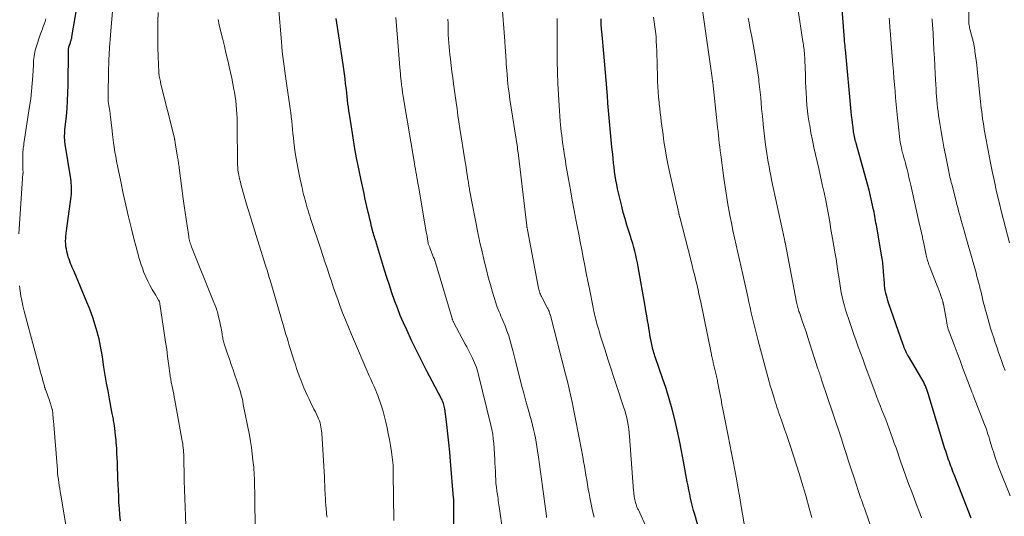
# Model space of a CAD drawing. Units: feet. Extents: x 1929991 to 1935029, y 510000 to 515000.
# Drawn here: x 1931463 to 1931622, y 510723 to 510803 of the extents above; entities that cross this region are included whole.
import ezdxf

# ---------------------------------------------------------------- set-up
doc = ezdxf.new("R2010")
doc.units = ezdxf.units.FT
doc.header["$LTSCALE"] = 100
doc.header["$MEASUREMENT"] = 0
doc.layers.add('CONTOUR INDEX', color=32, linetype='Continuous', lineweight=25)
doc.layers.add('CONTOUR INTERMEDIATE', color=40, linetype='Continuous', lineweight=15)

msp = doc.modelspace()

# ---------------------------------------------------------------- linework, layer by layer
at = {"layer": 'CONTOUR INDEX', "flags": 128}
for points, elevation in [([(1931616.71, 510722.2), (1931613.97, 510729.24), (1931613.84, 510729.58), (1931613.71, 510729.92), (1931613.58, 510730.26), (1931613.45, 510730.6), (1931613.32, 510730.94), (1931613.2, 510731.28), (1931613.08, 510731.62), (1931612.96, 510731.96), (1931612.95, 510731.98), (1931612.84, 510732.33), (1931612.72, 510732.69), (1931612.61, 510733.04), (1931612.5, 510733.4), (1931609.8, 510742.34), (1931609.7, 510742.65), (1931609.59, 510742.96), (1931609.48, 510743.26), (1931609.35, 510743.56), (1931609.21, 510743.85), (1931609.07, 510744.15), (1931608.92, 510744.43), (1931608.76, 510744.71), (1931606.59, 510748.35), (1931606.47, 510748.57), (1931606.35, 510748.79), (1931606.24, 510749.01), (1931606.13, 510749.24), (1931606.03, 510749.47), (1931605.94, 510749.7), (1931605.85, 510749.94), (1931605.76, 510750.17), (1931603.41, 510756.94), (1931603.28, 510757.32), (1931603.16, 510757.72), (1931603.05, 510758.11), (1931602.96, 510758.51), (1931602.87, 510758.91), (1931602.81, 510759.31), (1931602.76, 510759.72), (1931602.72, 510760.13), (1931602.59, 510761.95), (1931602.57, 510762.25), (1931602.55, 510762.56), (1931602.52, 510762.86), (1931602.49, 510763.16), (1931602.45, 510763.46), (1931602.41, 510763.76), (1931602.37, 510764.06), (1931602.32, 510764.36), (1931601.49, 510769.12), (1931601.43, 510769.47), (1931601.37, 510769.82), (1931601.31, 510770.17), (1931601.25, 510770.51), (1931601.19, 510770.86), (1931601.12, 510771.21), (1931601.06, 510771.56), (1931600.98, 510771.91), (1931600.72, 510773.16), (1931600.5, 510774.14), (1931600.27, 510775.11), (1931600.02, 510776.07), (1931599.76, 510777.04), (1931598.22, 510782.46), (1931598.15, 510782.72), (1931598.08, 510782.97), (1931598.02, 510783.23), (1931597.95, 510783.49), (1931597.9, 510783.74), (1931597.84, 510784), (1931597.8, 510784.26), (1931597.76, 510784.52), (1931597.67, 510785.26), (1931597.59, 510785.89), (1931597.52, 510786.52), (1931597.45, 510787.15), (1931597.39, 510787.78), (1931596.45, 510797.77), (1931596.42, 510798.01), (1931596.4, 510798.24), (1931596.38, 510798.48), (1931596.36, 510798.71), (1931596.32, 510799.14), (1931596.32, 510799.16), (1931596.32, 510799.19), (1931596.32, 510799.21), (1931596.31, 510799.23), (1931596.31, 510799.32), (1931596.31, 510799.34), (1931596.31, 510799.36), (1931596.3, 510799.38), (1931596.3, 510799.4), (1931595.66, 510807.81)], 840), ([(1931479.56, 510721.78), (1931479.46, 510722.77), (1931479.37, 510723.76), (1931479.3, 510724.75), (1931479.25, 510725.75), (1931479.17, 510727.7), (1931479.13, 510728.52), (1931479.1, 510729.35), (1931479.07, 510730.17), (1931479.05, 510731), (1931479.04, 510731.21), (1931479.01, 510731.93), (1931478.98, 510732.65), (1931478.94, 510733.36), (1931478.89, 510734.08), (1931478.87, 510734.27), (1931478.82, 510734.89), (1931478.76, 510735.51), (1931478.69, 510736.12), (1931478.61, 510736.73), (1931478.5, 510737.49), (1931478.47, 510737.72), (1931478.43, 510737.96), (1931478.39, 510738.19), (1931478.34, 510738.42), (1931478.3, 510738.66), (1931478.25, 510738.89), (1931478.21, 510739.12), (1931478.16, 510739.35), (1931477.77, 510741.45), (1931477.53, 510742.73), (1931477.3, 510744.01), (1931477.09, 510745.29), (1931476.88, 510746.58), (1931476.63, 510748.22), (1931476.54, 510748.8), (1931476.44, 510749.38), (1931476.33, 510749.96), (1931476.22, 510750.54), (1931476.09, 510751.12), (1931475.96, 510751.69), (1931475.8, 510752.26), (1931475.64, 510752.82), (1931475.42, 510753.51), (1931475.13, 510754.41), (1931474.81, 510755.3), (1931474.48, 510756.19), (1931474.12, 510757.07), (1931472.05, 510762), (1931471.91, 510762.32), (1931471.77, 510762.65), (1931471.63, 510762.98), (1931471.49, 510763.3), (1931471.36, 510763.63), (1931471.24, 510763.96), (1931471.13, 510764.3), (1931471.04, 510764.64), (1931470.89, 510765.21), (1931470.81, 510765.62), (1931470.74, 510766.04), (1931470.71, 510766.45), (1931470.69, 510766.87), (1931470.71, 510767.29), (1931470.73, 510767.71), (1931470.77, 510768.13), (1931470.82, 510768.55), (1931471.59, 510774.07), (1931471.63, 510774.42), (1931471.65, 510774.78), (1931471.66, 510775.13), (1931471.66, 510775.49), (1931471.64, 510775.84), (1931471.61, 510776.2), (1931471.57, 510776.55), (1931471.52, 510776.91), (1931470.63, 510782.53), (1931470.58, 510782.87), (1931470.55, 510783.2), (1931470.54, 510783.54), (1931470.53, 510783.88), (1931470.55, 510784.22), (1931470.56, 510784.56), (1931470.59, 510784.9), (1931470.62, 510785.24), (1931470.81, 510787.05), (1931470.93, 510788.29), (1931471.02, 510789.54), (1931471.07, 510790.79), (1931471.1, 510792.04), (1931471.15, 510797.57), (1931471.16, 510797.66), (1931471.16, 510797.75), (1931471.17, 510797.84), (1931471.18, 510797.94), (1931471.19, 510798.03), (1931471.21, 510798.12), (1931471.23, 510798.2), (1931471.25, 510798.29), (1931471.46, 510798.92), (1931471.5, 510799.03), (1931471.53, 510799.14), (1931471.57, 510799.26), (1931471.61, 510799.37), (1931471.64, 510799.48), (1931471.68, 510799.6), (1931471.7, 510799.71), (1931471.72, 510799.83), (1931472.52, 510804.48)], 780), ([(1931533.31, 510716.64), (1931533.29, 510724.94), (1931533.29, 510725.01), (1931533.29, 510725.08), (1931533.29, 510725.15), (1931533.28, 510725.21), (1931533.28, 510725.28), (1931533.28, 510725.35), (1931533.27, 510725.42), (1931533.27, 510725.49), (1931532.76, 510731.4), (1931532.63, 510732.88), (1931532.48, 510734.36), (1931532.32, 510735.84), (1931532.15, 510737.32), (1931531.84, 510739.84), (1931531.8, 510740.06), (1931531.76, 510740.27), (1931531.71, 510740.48), (1931531.64, 510740.69), (1931531.57, 510740.89), (1931531.48, 510741.09), (1931531.39, 510741.29), (1931531.29, 510741.48), (1931529.78, 510744.3), (1931528.94, 510745.9), (1931528.11, 510747.52), (1931527.31, 510749.15), (1931526.53, 510750.78), (1931525.7, 510752.56), (1931525.17, 510753.73), (1931524.66, 510754.92), (1931524.19, 510756.12), (1931523.74, 510757.33), (1931523.32, 510758.55), (1931522.9, 510759.77), (1931522.51, 510761), (1931522.12, 510762.23), (1931520.83, 510766.48), (1931520.75, 510766.75), (1931520.67, 510767.02), (1931520.58, 510767.3), (1931520.5, 510767.57), (1931520.42, 510767.84), (1931520.34, 510768.12), (1931520.26, 510768.39), (1931520.19, 510768.67), (1931520.04, 510769.26), (1931519.9, 510769.83), (1931519.76, 510770.4), (1931519.63, 510770.97), (1931519.49, 510771.54), (1931519.44, 510771.79), (1931519.28, 510772.49), (1931519.13, 510773.18), (1931518.97, 510773.88), (1931518.82, 510774.58), (1931518.34, 510776.74), (1931517.96, 510778.52), (1931517.61, 510780.31), (1931517.29, 510782.1), (1931517, 510783.9), (1931516.47, 510787.33), (1931516.38, 510787.9), (1931516.3, 510788.47), (1931516.23, 510789.04), (1931516.17, 510789.62), (1931516.1, 510790.19), (1931516.04, 510790.76), (1931515.97, 510791.33), (1931515.9, 510791.9), (1931515.85, 510792.29), (1931515.75, 510793.06), (1931515.65, 510793.83), (1931515.54, 510794.59), (1931515.43, 510795.36), (1931514.75, 510799.98), (1931514.64, 510800.68), (1931514.54, 510801.38), (1931514.44, 510802.09), (1931514.34, 510802.79)], 800), ([(1931572.67, 510721.1), (1931572.16, 510722.8), (1931571.97, 510723.45), (1931571.8, 510724.1), (1931571.63, 510724.76), (1931571.47, 510725.42), (1931571.33, 510726.08), (1931571.19, 510726.75), (1931571.06, 510727.41), (1931570.93, 510728.08), (1931570.34, 510731.35), (1931570.01, 510733.05), (1931569.67, 510734.75), (1931569.3, 510736.44), (1931568.91, 510738.13), (1931568.49, 510739.81), (1931568.03, 510741.48), (1931567.52, 510743.13), (1931566.97, 510744.77), (1931565.82, 510748.06), (1931565.73, 510748.33), (1931565.64, 510748.59), (1931565.55, 510748.86), (1931565.47, 510749.12), (1931565.4, 510749.39), (1931565.33, 510749.66), (1931565.27, 510749.93), (1931565.22, 510750.21), (1931565.12, 510750.73), (1931565.03, 510751.26), (1931564.93, 510751.79), (1931564.84, 510752.33), (1931564.75, 510752.86), (1931564.67, 510753.33), (1931564.54, 510754.1), (1931564.41, 510754.86), (1931564.28, 510755.63), (1931564.15, 510756.4), (1931563.03, 510762.76), (1931562.91, 510763.39), (1931562.78, 510764.01), (1931562.64, 510764.63), (1931562.48, 510765.25), (1931562.32, 510765.87), (1931562.14, 510766.48), (1931561.95, 510767.09), (1931561.76, 510767.7), (1931561.51, 510768.48), (1931561.2, 510769.48), (1931560.9, 510770.49), (1931560.63, 510771.5), (1931560.38, 510772.52), (1931559.71, 510775.33), (1931559.56, 510776.01), (1931559.43, 510776.7), (1931559.32, 510777.39), (1931559.22, 510778.09), (1931559.14, 510778.79), (1931559.06, 510779.48), (1931558.98, 510780.18), (1931558.91, 510780.88), (1931558.79, 510782.05), (1931558.68, 510783.23), (1931558.57, 510784.41), (1931558.45, 510785.59), (1931558.34, 510786.77), (1931558.24, 510787.95), (1931558.14, 510789.13), (1931558.05, 510790.31), (1931557.97, 510791.49), (1931557.96, 510791.61), (1931557.87, 510792.85), (1931557.78, 510794.09), (1931557.67, 510795.32), (1931557.56, 510796.56), (1931557.15, 510800.71), (1931557.13, 510801.01), (1931557.1, 510801.31), (1931557.08, 510801.62), (1931557.06, 510801.92), (1931557.04, 510802.2), (1931557.04, 510802.36), (1931557.03, 510802.53), (1931557.03, 510802.7)], 820)]:
    msp.add_lwpolyline(points, dxfattribs=dict(at, elevation=elevation))
at = {"layer": 'CONTOUR INTERMEDIATE', "flags": 128}
for points, elevation in [([(1931608.73, 510722.28), (1931608.5, 510722.88), (1931608.27, 510723.48), (1931608.03, 510724.08), (1931607.81, 510724.67), (1931607.58, 510725.27), (1931607.13, 510726.46), (1931606.69, 510727.65), (1931606.25, 510728.85), (1931605.82, 510730.05), (1931605.4, 510731.25), (1931604.6, 510733.57), (1931604.33, 510734.33), (1931604.06, 510735.1), (1931603.79, 510735.86), (1931603.51, 510736.62), (1931603.23, 510737.38), (1931602.94, 510738.13), (1931602.64, 510738.88), (1931602.34, 510739.63), (1931602.03, 510740.38), (1931601.74, 510741.14), (1931601.45, 510741.89), (1931601.16, 510742.65), (1931599.96, 510745.94), (1931599.6, 510746.92), (1931599.24, 510747.89), (1931598.88, 510748.87), (1931598.52, 510749.85), (1931598.17, 510750.83), (1931597.82, 510751.82), (1931597.48, 510752.8), (1931597.15, 510753.79), (1931596.48, 510755.79), (1931596.27, 510756.48), (1931596.08, 510757.18), (1931595.91, 510757.89), (1931595.77, 510758.6), (1931595.65, 510759.32), (1931595.54, 510760.04), (1931595.43, 510760.75), (1931595.32, 510761.47), (1931595.3, 510761.64), (1931595.19, 510762.44), (1931595.06, 510763.24), (1931594.93, 510764.03), (1931594.8, 510764.83), (1931594.35, 510767.33), (1931594.25, 510767.92), (1931594.15, 510768.5), (1931594.06, 510769.08), (1931593.96, 510769.67), (1931593.87, 510770.25), (1931593.77, 510770.84), (1931593.66, 510771.42), (1931593.55, 510772), (1931593.26, 510773.44), (1931593, 510774.73), (1931592.72, 510776.03), (1931592.44, 510777.32), (1931592.14, 510778.61), (1931591.62, 510780.83), (1931591.35, 510781.99), (1931591.11, 510783.16), (1931590.89, 510784.33), (1931590.68, 510785.5), (1931590.6, 510785.98), (1931590.46, 510786.92), (1931590.34, 510787.86), (1931590.24, 510788.8), (1931590.16, 510789.74), (1931590.15, 510789.89), (1931590.1, 510790.76), (1931590.05, 510791.63), (1931590.01, 510792.51), (1931589.99, 510793.38), (1931589.98, 510793.94), (1931589.96, 510794.54), (1931589.94, 510795.13), (1931589.91, 510795.73), (1931589.88, 510796.33), (1931589.85, 510796.99), (1931589.83, 510797.25), (1931589.81, 510797.52), (1931589.78, 510797.78), (1931589.75, 510798.04), (1931589.71, 510798.3), (1931589.67, 510798.56), (1931589.64, 510798.82), (1931589.6, 510799.08), (1931588.15, 510808.8)], 836), ([(1931622.89, 510766.61), (1931621.63, 510771.53), (1931621.22, 510773.18), (1931620.83, 510774.83), (1931620.46, 510776.49), (1931620.12, 510778.15), (1931619.79, 510779.78), (1931619.62, 510780.63), (1931619.45, 510781.49), (1931619.29, 510782.34), (1931619.14, 510783.19), (1931619.04, 510783.77), (1931618.94, 510784.34), (1931618.84, 510784.9), (1931618.75, 510785.47), (1931618.65, 510786.04), (1931618.57, 510786.61), (1931618.49, 510787.18), (1931618.42, 510787.76), (1931618.35, 510788.33), (1931617.69, 510794.61), (1931617.61, 510795.33), (1931617.53, 510796.05), (1931617.43, 510796.77), (1931617.33, 510797.48), (1931617.29, 510797.71), (1931617.19, 510798.31), (1931617.08, 510798.91), (1931616.94, 510799.51), (1931616.79, 510800.1), (1931616.57, 510800.89), (1931616.52, 510801.08), (1931616.47, 510801.28), (1931616.43, 510801.49), (1931616.39, 510801.69), (1931616.37, 510801.89), (1931616.34, 510802.09), (1931616.33, 510802.3), (1931616.33, 510802.5), (1931616.35, 510808.48)], 852), ([(1931490.16, 510719.31), (1931490.01, 510722.6), (1931489.95, 510724), (1931489.9, 510725.41), (1931489.86, 510726.82), (1931489.82, 510728.22), (1931489.79, 510730.13), (1931489.78, 510730.58), (1931489.77, 510731.04), (1931489.76, 510731.49), (1931489.75, 510731.95), (1931489.75, 510732.15), (1931489.74, 510732.5), (1931489.72, 510732.86), (1931489.69, 510733.21), (1931489.66, 510733.56), (1931489.62, 510733.91), (1931489.57, 510734.26), (1931489.51, 510734.61), (1931489.45, 510734.96), (1931488.3, 510741.26), (1931488.21, 510741.74), (1931488.12, 510742.21), (1931488.03, 510742.68), (1931487.93, 510743.16), (1931487.81, 510743.73), (1931487.78, 510743.92), (1931487.74, 510744.1), (1931487.7, 510744.29), (1931487.67, 510744.48), (1931487.64, 510744.66), (1931487.61, 510744.85), (1931487.58, 510745.04), (1931487.55, 510745.23), (1931487.3, 510747.15), (1931487.14, 510748.3), (1931486.99, 510749.45), (1931486.82, 510750.6), (1931486.65, 510751.75), (1931485.9, 510756.8), (1931485.89, 510756.88), (1931485.87, 510756.95), (1931485.85, 510757.03), (1931485.83, 510757.1), (1931485.8, 510757.17), (1931485.77, 510757.24), (1931485.73, 510757.31), (1931485.69, 510757.38), (1931485.4, 510757.86), (1931485.22, 510758.16), (1931485.03, 510758.47), (1931484.85, 510758.78), (1931484.67, 510759.09), (1931484.28, 510759.78), (1931483.93, 510760.45), (1931483.61, 510761.13), (1931483.33, 510761.83), (1931483.08, 510762.54), (1931482.9, 510763.09), (1931482.58, 510764.09), (1931482.29, 510765.1), (1931482.01, 510766.11), (1931481.74, 510767.12), (1931481.3, 510768.88), (1931480.84, 510770.78), (1931480.4, 510772.68), (1931479.98, 510774.59), (1931479.58, 510776.51), (1931478.91, 510779.79), (1931478.77, 510780.54), (1931478.64, 510781.29), (1931478.52, 510782.04), (1931478.42, 510782.8), (1931478.26, 510784.05), (1931478.25, 510784.18), (1931478.23, 510784.31), (1931478.22, 510784.44), (1931478.21, 510784.57), (1931478.19, 510784.7), (1931478.18, 510784.83), (1931478.17, 510784.97), (1931478.15, 510785.1), (1931477.94, 510786.93), (1931477.9, 510787.24), (1931477.86, 510787.54), (1931477.81, 510787.85), (1931477.76, 510788.16), (1931477.7, 510788.46), (1931477.66, 510788.77), (1931477.61, 510789.07), (1931477.58, 510789.38), (1931477.55, 510789.69), (1931477.53, 510790), (1931477.53, 510790.3), (1931477.53, 510790.61), (1931477.62, 510794.03), (1931477.69, 510796.05), (1931477.78, 510798.06), (1931477.92, 510800.08), (1931478.08, 510802.09), (1931478.57, 510807.58)], 784), ([(1931555.91, 510722.36), (1931555.66, 510723.41), (1931555.43, 510724.47), (1931555.22, 510725.53), (1931555.1, 510726.19), (1931554.97, 510726.92), (1931554.84, 510727.66), (1931554.72, 510728.4), (1931554.6, 510729.14), (1931554.48, 510729.88), (1931554.36, 510730.61), (1931554.23, 510731.35), (1931554.1, 510732.09), (1931553.57, 510734.91), (1931553.31, 510736.27), (1931553.05, 510737.64), (1931552.77, 510739), (1931552.49, 510740.36), (1931552.42, 510740.7), (1931552.16, 510741.89), (1931551.89, 510743.08), (1931551.6, 510744.26), (1931551.31, 510745.44), (1931548.86, 510754.92), (1931548.83, 510755.03), (1931548.8, 510755.13), (1931548.77, 510755.24), (1931548.74, 510755.35), (1931548.67, 510755.56), (1931548.66, 510755.61), (1931548.57, 510755.77), (1931548.53, 510755.85), (1931548.49, 510755.93), (1931548.45, 510756.01), (1931548.4, 510756.09), (1931547.52, 510757.76), (1931547.42, 510757.94), (1931547.33, 510758.13), (1931547.26, 510758.32), (1931547.18, 510758.52), (1931547.12, 510758.72), (1931547.06, 510758.92), (1931547.01, 510759.12), (1931546.97, 510759.32), (1931545.16, 510768.72), (1931545.15, 510768.78), (1931545.12, 510768.97), (1931545.1, 510769.06), (1931545.09, 510769.15), (1931545.07, 510769.25), (1931545.06, 510769.34), (1931543.72, 510780.71), (1931543.7, 510780.87), (1931543.68, 510781.02), (1931543.66, 510781.18), (1931543.63, 510781.34), (1931543.61, 510781.5), (1931543.59, 510781.65), (1931543.56, 510781.81), (1931543.54, 510781.97), (1931542.35, 510789.7), (1931542.21, 510790.73), (1931542.08, 510791.77), (1931541.97, 510792.81), (1931541.88, 510793.85), (1931541.76, 510795.44), (1931541.75, 510795.69), (1931541.73, 510795.93), (1931541.71, 510796.18), (1931541.7, 510796.43), (1931541.68, 510796.68), (1931541.67, 510796.92), (1931541.65, 510797.17), (1931541.63, 510797.42), (1931541.61, 510797.66), (1931541.58, 510798.03), (1931541.55, 510798.4), (1931541.52, 510798.77), (1931541.5, 510799.14), (1931541.06, 510805.33)], 812), ([(1931501.24, 510720.17), (1931501.19, 510725.72), (1931501.18, 510726.06), (1931501.18, 510726.4), (1931501.18, 510726.74), (1931501.17, 510727.08), (1931501.17, 510727.41), (1931501.16, 510727.75), (1931501.15, 510728.09), (1931501.14, 510728.43), (1931501.14, 510728.66), (1931501.12, 510729.11), (1931501.1, 510729.56), (1931501.06, 510730.01), (1931501.02, 510730.46), (1931500.91, 510731.58), (1931500.79, 510732.59), (1931500.66, 510733.59), (1931500.5, 510734.59), (1931500.32, 510735.59), (1931499.35, 510740.57), (1931499.25, 510741.07), (1931499.14, 510741.57), (1931499.01, 510742.07), (1931498.88, 510742.57), (1931498.74, 510743.06), (1931498.59, 510743.55), (1931498.43, 510744.03), (1931498.26, 510744.52), (1931498, 510745.28), (1931497.7, 510746.14), (1931497.41, 510747), (1931497.11, 510747.87), (1931496.82, 510748.73), (1931496.28, 510750.34), (1931496.22, 510750.54), (1931496.17, 510750.73), (1931496.11, 510750.93), (1931496.07, 510751.13), (1931496.03, 510751.33), (1931495.99, 510751.53), (1931495.95, 510751.74), (1931495.92, 510751.94), (1931495.88, 510752.22), (1931495.82, 510752.56), (1931495.76, 510752.91), (1931495.69, 510753.25), (1931495.62, 510753.59), (1931495.31, 510754.93), (1931495.24, 510755.2), (1931495.17, 510755.46), (1931495.09, 510755.72), (1931495, 510755.98), (1931494.91, 510756.24), (1931494.82, 510756.49), (1931494.72, 510756.75), (1931494.62, 510757), (1931491.01, 510765.94), (1931490.94, 510766.14), (1931490.86, 510766.34), (1931490.79, 510766.55), (1931490.73, 510766.76), (1931490.67, 510766.97), (1931490.62, 510767.19), (1931490.58, 510767.4), (1931490.54, 510767.61), (1931490.28, 510769.35), (1931490.12, 510770.43), (1931489.97, 510771.51), (1931489.82, 510772.6), (1931489.67, 510773.68), (1931489.01, 510778.69), (1931488.98, 510778.9), (1931488.95, 510779.12), (1931488.92, 510779.34), (1931488.89, 510779.56), (1931488.86, 510779.78), (1931488.83, 510779.99), (1931488.79, 510780.21), (1931488.76, 510780.43), (1931488.38, 510782.74), (1931488.37, 510782.83), (1931488.35, 510782.92), (1931488.33, 510783.01), (1931488.31, 510783.11), (1931488.29, 510783.2), (1931488.27, 510783.29), (1931488.25, 510783.38), (1931488.23, 510783.47), (1931486.02, 510792.43), (1931485.97, 510792.63), (1931485.92, 510792.84), (1931485.88, 510793.04), (1931485.84, 510793.25), (1931485.8, 510793.46), (1931485.77, 510793.67), (1931485.75, 510793.88), (1931485.74, 510794.09), (1931485.62, 510796.66), (1931485.57, 510798.08), (1931485.55, 510799.49), (1931485.55, 510800.91), (1931485.58, 510802.32), (1931485.61, 510803.73)], 788), ([(1931523.64, 510721.82), (1931523.54, 510729.44), (1931523.53, 510729.88), (1931523.52, 510730.32), (1931523.49, 510730.75), (1931523.46, 510731.19), (1931523.42, 510731.62), (1931523.37, 510732.06), (1931523.31, 510732.49), (1931523.25, 510732.92), (1931523.07, 510733.96), (1931522.9, 510734.9), (1931522.72, 510735.85), (1931522.52, 510736.78), (1931522.31, 510737.72), (1931522, 510739.01), (1931521.83, 510739.65), (1931521.65, 510740.29), (1931521.44, 510740.92), (1931521.22, 510741.54), (1931521.06, 510741.98), (1931520.9, 510742.38), (1931520.73, 510742.78), (1931520.56, 510743.18), (1931520.38, 510743.57), (1931520.2, 510743.96), (1931520.02, 510744.36), (1931519.84, 510744.75), (1931519.67, 510745.15), (1931516.78, 510751.84), (1931516.29, 510753), (1931515.82, 510754.17), (1931515.36, 510755.34), (1931514.92, 510756.52), (1931514.64, 510757.3), (1931514.27, 510758.34), (1931513.91, 510759.38), (1931513.55, 510760.42), (1931513.2, 510761.47), (1931513.18, 510761.53), (1931512.85, 510762.55), (1931512.52, 510763.56), (1931512.19, 510764.57), (1931511.85, 510765.58), (1931510.21, 510770.55), (1931510.07, 510770.97), (1931509.94, 510771.39), (1931509.8, 510771.82), (1931509.67, 510772.24), (1931509.55, 510772.66), (1931509.42, 510773.09), (1931509.31, 510773.51), (1931509.19, 510773.94), (1931509.08, 510774.38), (1931508.97, 510774.81), (1931508.87, 510775.25), (1931508.77, 510775.68), (1931508.4, 510777.38), (1931508.17, 510778.51), (1931507.96, 510779.64), (1931507.78, 510780.78), (1931507.63, 510781.92), (1931507.52, 510782.85), (1931507.44, 510783.53), (1931507.36, 510784.21), (1931507.29, 510784.89), (1931507.22, 510785.57), (1931507.15, 510786.25), (1931507.07, 510786.93), (1931506.99, 510787.6), (1931506.89, 510788.28), (1931506.25, 510792.7), (1931506.14, 510793.49), (1931506.03, 510794.28), (1931505.93, 510795.08), (1931505.82, 510795.87), (1931505.73, 510796.66), (1931505.64, 510797.45), (1931505.56, 510798.25), (1931505.49, 510799.04), (1931505.01, 510804.69)], 796), ([(1931591.02, 510722.34), (1931590.61, 510723.82), (1931590.1, 510725.66), (1931589.85, 510726.56), (1931589.59, 510727.46), (1931589.32, 510728.35), (1931589.03, 510729.24), (1931587.53, 510733.91), (1931587.26, 510734.74), (1931586.98, 510735.57), (1931586.69, 510736.39), (1931586.4, 510737.22), (1931586.11, 510738.02), (1931585.96, 510738.44), (1931585.81, 510738.86), (1931585.67, 510739.29), (1931585.54, 510739.72), (1931585.4, 510740.14), (1931585.27, 510740.57), (1931585.13, 510741), (1931585, 510741.43), (1931584.52, 510742.96), (1931584.47, 510743.11), (1931584.42, 510743.27), (1931584.37, 510743.42), (1931584.33, 510743.57), (1931584.28, 510743.72), (1931584.24, 510743.88), (1931584.19, 510744.03), (1931584.15, 510744.19), (1931582.34, 510751.05), (1931582.11, 510751.91), (1931581.89, 510752.76), (1931581.68, 510753.62), (1931581.48, 510754.48), (1931581.27, 510755.34), (1931581.07, 510756.2), (1931580.88, 510757.07), (1931580.68, 510757.93), (1931579.88, 510761.52), (1931579.62, 510762.7), (1931579.35, 510763.89), (1931579.09, 510765.07), (1931578.82, 510766.25), (1931578.55, 510767.43), (1931578.3, 510768.62), (1931578.05, 510769.81), (1931577.82, 510770.99), (1931577.74, 510771.41), (1931577.48, 510772.81), (1931577.24, 510774.22), (1931577.03, 510775.63), (1931576.83, 510777.04), (1931576.33, 510780.82), (1931576.25, 510781.44), (1931576.18, 510782.07), (1931576.11, 510782.69), (1931576.04, 510783.31), (1931575.97, 510783.94), (1931575.9, 510784.56), (1931575.84, 510785.19), (1931575.77, 510785.81), (1931575.05, 510792.46), (1931575.04, 510792.51), (1931575.04, 510792.56), (1931575.03, 510792.61), (1931575.02, 510792.66), (1931575.02, 510792.71), (1931575.01, 510792.76), (1931575, 510792.81), (1931575, 510792.86), (1931574.99, 510792.91), (1931574.98, 510792.99), (1931574.97, 510793.07), (1931574.95, 510793.14), (1931574.94, 510793.22), (1931573.4, 510804.11)], 828), ([(1931463.16, 510768.07), (1931463.82, 510777.77), (1931463.83, 510777.8), (1931463.83, 510777.82), (1931463.83, 510777.84), (1931463.83, 510777.87), (1931463.83, 510777.96), (1931463.83, 510777.98), (1931463.83, 510778.01), (1931463.83, 510778.03), (1931463.83, 510778.05), (1931463.82, 510778.27), (1931463.81, 510778.4), (1931463.81, 510778.53), (1931463.81, 510778.66), (1931463.8, 510778.79), (1931463.8, 510780.57), (1931463.8, 510780.82), (1931463.81, 510781.08), (1931463.82, 510781.34), (1931463.84, 510781.59), (1931463.87, 510781.85), (1931463.9, 510782.1), (1931463.93, 510782.36), (1931463.97, 510782.61), (1931464.89, 510788.61), (1931465.06, 510789.83), (1931465.2, 510791.06), (1931465.31, 510792.29), (1931465.4, 510793.53), (1931465.49, 510795.33), (1931465.52, 510795.66), (1931465.54, 510796), (1931465.58, 510796.33), (1931465.61, 510796.67), (1931465.67, 510797), (1931465.73, 510797.33), (1931465.81, 510797.66), (1931465.91, 510797.98), (1931466.67, 510800.28), (1931466.8, 510800.69), (1931466.94, 510801.09), (1931467.09, 510801.49), (1931467.25, 510801.89), (1931467.39, 510802.29), (1931467.52, 510802.7)], 776), ([(1931512.85, 510722.37), (1931512.81, 510722.62), (1931512.78, 510722.88), (1931512.76, 510723.13), (1931512.7, 510723.75), (1931512.65, 510724.31), (1931512.61, 510724.87), (1931512.58, 510725.43), (1931512.56, 510726), (1931512.55, 510726.19), (1931512.52, 510726.85), (1931512.49, 510727.52), (1931512.46, 510728.18), (1931512.42, 510728.84), (1931511.99, 510735.95), (1931511.96, 510736.28), (1931511.92, 510736.61), (1931511.87, 510736.94), (1931511.8, 510737.27), (1931511.72, 510737.59), (1931511.62, 510737.91), (1931511.5, 510738.22), (1931511.37, 510738.53), (1931511.2, 510738.87), (1931510.98, 510739.35), (1931510.74, 510739.82), (1931510.5, 510740.29), (1931510.26, 510740.76), (1931510.17, 510740.93), (1931509.89, 510741.49), (1931509.62, 510742.06), (1931509.37, 510742.63), (1931509.13, 510743.21), (1931508.61, 510744.54), (1931508.38, 510745.15), (1931508.16, 510745.75), (1931507.95, 510746.36), (1931507.74, 510746.98), (1931507.56, 510747.53), (1931507.45, 510747.87), (1931507.35, 510748.21), (1931507.24, 510748.55), (1931507.13, 510748.89), (1931507.03, 510749.23), (1931506.92, 510749.57), (1931506.82, 510749.91), (1931506.71, 510750.25), (1931506.57, 510750.71), (1931506.4, 510751.28), (1931506.23, 510751.85), (1931506.06, 510752.42), (1931505.89, 510752.99), (1931503.67, 510760.57), (1931503.58, 510760.87), (1931503.49, 510761.16), (1931503.41, 510761.46), (1931503.32, 510761.76), (1931503.23, 510762.05), (1931503.14, 510762.35), (1931503.04, 510762.65), (1931502.95, 510762.94), (1931501.19, 510768.5), (1931500.81, 510769.72), (1931500.44, 510770.94), (1931500.07, 510772.16), (1931499.71, 510773.39), (1931499.32, 510774.74), (1931499.17, 510775.29), (1931499.02, 510775.84), (1931498.88, 510776.4), (1931498.76, 510776.95), (1931498.63, 510777.55), (1931498.57, 510777.81), (1931498.53, 510778.07), (1931498.49, 510778.33), (1931498.46, 510778.6), (1931498.44, 510778.86), (1931498.43, 510779.13), (1931498.42, 510779.39), (1931498.41, 510779.66), (1931498.37, 510785.34), (1931498.36, 510786.04), (1931498.34, 510786.74), (1931498.31, 510787.43), (1931498.26, 510788.13), (1931498.2, 510788.82), (1931498.13, 510789.51), (1931498.03, 510790.2), (1931497.92, 510790.89), (1931497.84, 510791.35), (1931497.67, 510792.26), (1931497.49, 510793.17), (1931497.29, 510794.08), (1931497.08, 510794.99), (1931496.89, 510795.79), (1931496.59, 510797.05), (1931496.29, 510798.32), (1931495.99, 510799.59), (1931495.69, 510800.86), (1931495.47, 510801.78), (1931495.29, 510802.59)], 792), ([(1931541.08, 510720.68), (1931540.7, 510723.37), (1931540.66, 510723.71), (1931540.61, 510724.04), (1931540.56, 510724.37), (1931540.52, 510724.71), (1931540.47, 510725.04), (1931540.42, 510725.37), (1931540.37, 510725.7), (1931540.32, 510726.04), (1931540.24, 510726.6), (1931540.16, 510727.21), (1931540.09, 510727.83), (1931540.05, 510728.45), (1931540.02, 510729.07), (1931540.02, 510729.13), (1931539.99, 510729.78), (1931539.96, 510730.43), (1931539.93, 510731.08), (1931539.89, 510731.73), (1931539.73, 510734.24), (1931539.66, 510734.99), (1931539.56, 510735.74), (1931539.43, 510736.49), (1931539.27, 510737.23), (1931537.27, 510745.35), (1931537.17, 510745.74), (1931537.06, 510746.13), (1931536.93, 510746.51), (1931536.79, 510746.89), (1931536.64, 510747.26), (1931536.49, 510747.63), (1931536.32, 510748), (1931536.15, 510748.36), (1931536.06, 510748.53), (1931535.84, 510748.98), (1931535.61, 510749.42), (1931535.38, 510749.86), (1931535.14, 510750.3), (1931533.26, 510753.8), (1931533.22, 510753.87), (1931533.19, 510753.95), (1931533.15, 510754.02), (1931533.12, 510754.1), (1931533.09, 510754.18), (1931533.06, 510754.25), (1931533.03, 510754.33), (1931533.01, 510754.41), (1931530.48, 510762.9), (1931530.43, 510763.08), (1931530.38, 510763.24), (1931530.32, 510763.41), (1931530.27, 510763.58), (1931530.21, 510763.75), (1931530.16, 510763.92), (1931530.1, 510764.09), (1931530.03, 510764.25), (1931529.44, 510765.81), (1931529.4, 510765.92), (1931529.36, 510766.03), (1931529.31, 510766.14), (1931529.27, 510766.25), (1931529.18, 510766.47), (1931529.17, 510766.53), (1931529.05, 510767.25), (1931528.99, 510767.61), (1931528.93, 510767.97), (1931528.86, 510768.33), (1931528.8, 510768.69), (1931527.58, 510775.75), (1931527.5, 510776.21), (1931527.42, 510776.67), (1931527.34, 510777.12), (1931527.26, 510777.58), (1931527.18, 510778.04), (1931527.1, 510778.5), (1931527.02, 510778.96), (1931526.94, 510779.41), (1931525.14, 510790.2), (1931525.04, 510790.83), (1931524.95, 510791.46), (1931524.87, 510792.09), (1931524.8, 510792.72), (1931524.72, 510793.46), (1931524.69, 510793.72), (1931524.67, 510793.98), (1931524.64, 510794.25), (1931524.62, 510794.51), (1931524.6, 510794.77), (1931524.58, 510795.03), (1931524.56, 510795.3), (1931524.54, 510795.56), (1931524.24, 510798.98), (1931524.08, 510800.96), (1931523.94, 510802.93)], 804), ([(1931548.25, 510722.34), (1931548.22, 510722.55), (1931547.6, 510727.31), (1931547.44, 510728.5), (1931547.28, 510729.7), (1931547.12, 510730.89), (1931546.95, 510732.08), (1931546.81, 510733.06), (1931546.7, 510733.76), (1931546.58, 510734.46), (1931546.45, 510735.15), (1931546.31, 510735.85), (1931546.15, 510736.54), (1931545.98, 510737.23), (1931545.8, 510737.91), (1931545.62, 510738.6), (1931545.27, 510739.81), (1931544.91, 510741.1), (1931544.56, 510742.39), (1931544.22, 510743.68), (1931543.88, 510744.98), (1931543.25, 510747.51), (1931543.14, 510747.95), (1931543.03, 510748.39), (1931542.92, 510748.83), (1931542.81, 510749.27), (1931542.62, 510750.02), (1931542.4, 510750.83), (1931542.15, 510751.63), (1931541.87, 510752.42), (1931541.57, 510753.21), (1931541.2, 510754.09), (1931541.05, 510754.44), (1931540.9, 510754.8), (1931540.75, 510755.15), (1931540.59, 510755.51), (1931540.44, 510755.86), (1931540.29, 510756.22), (1931540.17, 510756.58), (1931540.05, 510756.95), (1931539.55, 510758.63), (1931539.19, 510759.84), (1931538.86, 510761.06), (1931538.54, 510762.28), (1931538.24, 510763.51), (1931537.74, 510765.64), (1931537.66, 510765.97), (1931537.59, 510766.3), (1931537.51, 510766.62), (1931537.44, 510766.95), (1931537.37, 510767.28), (1931537.3, 510767.61), (1931537.23, 510767.94), (1931537.17, 510768.27), (1931535.85, 510775.14), (1931535.81, 510775.35), (1931535.77, 510775.56), (1931535.73, 510775.77), (1931535.7, 510775.98), (1931535.67, 510776.19), (1931535.64, 510776.4), (1931535.6, 510776.61), (1931535.57, 510776.82), (1931535.45, 510777.6), (1931535.36, 510778.2), (1931535.27, 510778.79), (1931535.18, 510779.39), (1931535.08, 510779.99), (1931534.28, 510785.05), (1931534.11, 510786.1), (1931533.96, 510787.15), (1931533.81, 510788.2), (1931533.66, 510789.25), (1931533.26, 510792.23), (1931533.13, 510793.23), (1931533, 510794.23), (1931532.87, 510795.22), (1931532.75, 510796.23), (1931532.66, 510796.97), (1931532.59, 510797.6), (1931532.53, 510798.23), (1931532.48, 510798.86), (1931532.44, 510799.49), (1931532.41, 510800.12), (1931532.39, 510800.76), (1931532.37, 510801.39), (1931532.36, 510802.02), (1931532.35, 510802.66)], 808), ([(1931564.4, 510720.54), (1931563.05, 510723.56), (1931562.99, 510723.68), (1931562.94, 510723.8), (1931562.88, 510723.93), (1931562.83, 510724.05), (1931562.78, 510724.18), (1931562.73, 510724.31), (1931562.69, 510724.44), (1931562.65, 510724.56), (1931562.6, 510724.75), (1931562.54, 510724.97), (1931562.48, 510725.19), (1931562.44, 510725.42), (1931562.4, 510725.64), (1931562.4, 510725.67), (1931562.37, 510725.9), (1931562.34, 510726.14), (1931562.31, 510726.39), (1931562.29, 510726.63), (1931561.63, 510735.38), (1931561.57, 510735.99), (1931561.5, 510736.59), (1931561.41, 510737.2), (1931561.3, 510737.8), (1931561.17, 510738.39), (1931561.02, 510738.99), (1931560.86, 510739.57), (1931560.67, 510740.16), (1931559.58, 510743.46), (1931559.1, 510744.92), (1931558.62, 510746.38), (1931558.15, 510747.84), (1931557.68, 510749.3), (1931557.06, 510751.25), (1931556.91, 510751.74), (1931556.76, 510752.23), (1931556.61, 510752.72), (1931556.48, 510753.22), (1931556.38, 510753.56), (1931556.29, 510753.88), (1931556.21, 510754.21), (1931556.12, 510754.53), (1931556.04, 510754.86), (1931555.96, 510755.19), (1931555.89, 510755.52), (1931555.82, 510755.85), (1931555.75, 510756.18), (1931555.15, 510759.17), (1931554.9, 510760.44), (1931554.66, 510761.7), (1931554.41, 510762.96), (1931554.17, 510764.23), (1931553.93, 510765.5), (1931553.69, 510766.76), (1931553.44, 510768.02), (1931553.19, 510769.29), (1931553.03, 510770.12), (1931552.71, 510771.8), (1931552.39, 510773.48), (1931552.09, 510775.17), (1931551.79, 510776.85), (1931551.38, 510779.23), (1931551.28, 510779.82), (1931551.19, 510780.41), (1931551.09, 510781.01), (1931551.01, 510781.6), (1931551, 510781.65), (1931550.92, 510782.22), (1931550.84, 510782.8), (1931550.77, 510783.37), (1931550.69, 510783.95), (1931550.63, 510784.52), (1931550.57, 510785.1), (1931550.51, 510785.68), (1931550.46, 510786.25), (1931550.27, 510788.7), (1931550.16, 510790.5), (1931550.06, 510792.31), (1931550.01, 510794.11), (1931549.98, 510795.92), (1931549.96, 510801.36), (1931549.96, 510801.63), (1931549.96, 510801.9), (1931549.96, 510802.17), (1931549.96, 510802.44), (1931549.96, 510802.76)], 816), ([(1931580.11, 510721.29), (1931579.59, 510724.43), (1931579.36, 510725.81), (1931579.12, 510727.2), (1931578.87, 510728.58), (1931578.61, 510729.96), (1931578.35, 510731.34), (1931578.09, 510732.72), (1931577.82, 510734.1), (1931577.54, 510735.47), (1931576.69, 510739.77), (1931576.53, 510740.55), (1931576.38, 510741.33), (1931576.23, 510742.11), (1931576.08, 510742.89), (1931575.83, 510744.23), (1931575.81, 510744.34), (1931575.79, 510744.45), (1931575.76, 510744.56), (1931575.74, 510744.66), (1931575.72, 510744.77), (1931575.69, 510744.88), (1931575.67, 510744.99), (1931575.64, 510745.1), (1931575.14, 510747.25), (1931575.1, 510747.45), (1931575.05, 510747.65), (1931575.01, 510747.85), (1931574.96, 510748.06), (1931574.92, 510748.26), (1931574.87, 510748.46), (1931574.83, 510748.67), (1931574.79, 510748.87), (1931573.05, 510757.29), (1931572.98, 510757.65), (1931572.9, 510758), (1931572.83, 510758.35), (1931572.75, 510758.7), (1931572.68, 510759.06), (1931572.6, 510759.41), (1931572.51, 510759.76), (1931572.43, 510760.11), (1931572.26, 510760.82), (1931572.09, 510761.53), (1931571.91, 510762.23), (1931571.73, 510762.94), (1931571.55, 510763.64), (1931569.73, 510770.73), (1931569.7, 510770.82), (1931569.68, 510770.9), (1931569.66, 510770.99), (1931569.64, 510771.07), (1931569.62, 510771.16), (1931569.6, 510771.24), (1931569.58, 510771.33), (1931569.56, 510771.41), (1931568.03, 510778.3), (1931567.8, 510779.37), (1931567.59, 510780.44), (1931567.41, 510781.52), (1931567.24, 510782.6), (1931567.13, 510783.37), (1931567.04, 510784.07), (1931566.94, 510784.77), (1931566.85, 510785.48), (1931566.75, 510786.18), (1931566.66, 510786.88), (1931566.58, 510787.59), (1931566.5, 510788.29), (1931566.42, 510789), (1931566.39, 510789.27), (1931566.31, 510790.11), (1931566.24, 510790.96), (1931566.2, 510791.8), (1931566.16, 510792.65), (1931566.07, 510796), (1931566.04, 510796.78), (1931566.01, 510797.56), (1931565.98, 510798.34), (1931565.95, 510799.12), (1931565.9, 510799.9), (1931565.83, 510800.68), (1931565.73, 510801.45), (1931565.61, 510802.22), (1931565.48, 510802.99)], 824), ([(1931600.93, 510719.76), (1931599.5, 510723.84), (1931599.38, 510724.17), (1931599.26, 510724.51), (1931599.14, 510724.85), (1931599.02, 510725.19), (1931598.9, 510725.52), (1931598.79, 510725.86), (1931598.67, 510726.2), (1931598.56, 510726.54), (1931597.79, 510728.87), (1931597.37, 510730.13), (1931596.96, 510731.39), (1931596.55, 510732.66), (1931596.15, 510733.93), (1931595.74, 510735.19), (1931595.33, 510736.45), (1931594.91, 510737.72), (1931594.49, 510738.98), (1931592.61, 510744.54), (1931592.53, 510744.76), (1931592.46, 510744.98), (1931592.39, 510745.2), (1931592.31, 510745.42), (1931592.24, 510745.64), (1931592.17, 510745.86), (1931592.1, 510746.08), (1931592.02, 510746.3), (1931590.67, 510750.48), (1931590.38, 510751.36), (1931590.09, 510752.24), (1931589.79, 510753.13), (1931589.49, 510754.01), (1931589.02, 510755.36), (1931588.95, 510755.56), (1931588.89, 510755.77), (1931588.83, 510755.97), (1931588.77, 510756.18), (1931588.72, 510756.39), (1931588.67, 510756.6), (1931588.62, 510756.81), (1931588.58, 510757.02), (1931586.71, 510766.66), (1931586.71, 510766.68), (1931586.71, 510766.69), (1931586.7, 510766.71), (1931586.7, 510766.73), (1931586.69, 510766.82), (1931586.67, 510766.88), (1931586.58, 510767.39), (1931586.53, 510767.64), (1931586.48, 510767.89), (1931586.43, 510768.15), (1931586.37, 510768.4), (1931584.54, 510776.78), (1931584.4, 510777.48), (1931584.25, 510778.18), (1931584.12, 510778.89), (1931583.99, 510779.59), (1931583.87, 510780.29), (1931583.76, 510781), (1931583.67, 510781.71), (1931583.58, 510782.42), (1931583.2, 510785.67), (1931583.11, 510786.54), (1931583.02, 510787.41), (1931582.93, 510788.28), (1931582.86, 510789.15), (1931582.78, 510790.02), (1931582.69, 510790.89), (1931582.6, 510791.76), (1931582.5, 510792.63), (1931582.46, 510792.98), (1931582.32, 510794.03), (1931582.18, 510795.07), (1931582.01, 510796.1), (1931581.82, 510797.14), (1931581.33, 510799.8), (1931581.19, 510800.55), (1931581.05, 510801.31), (1931580.91, 510802.06), (1931580.77, 510802.82)], 832), ([(1931623.01, 510725.82), (1931621.15, 510730.52), (1931620.87, 510731.25), (1931620.61, 510731.99), (1931620.36, 510732.73), (1931620.12, 510733.48), (1931619.91, 510734.19), (1931619.79, 510734.59), (1931619.67, 510734.98), (1931619.55, 510735.37), (1931619.43, 510735.77), (1931619.3, 510736.16), (1931619.17, 510736.55), (1931619.03, 510736.94), (1931618.89, 510737.32), (1931617.1, 510741.89), (1931617.06, 510741.99), (1931617.02, 510742.1), (1931616.97, 510742.21), (1931616.93, 510742.32), (1931616.84, 510742.53), (1931616.81, 510742.6), (1931615.87, 510745.12), (1931615.4, 510746.37), (1931614.93, 510747.63), (1931614.45, 510748.89), (1931613.98, 510750.15), (1931613.02, 510752.7), (1931613.01, 510752.71), (1931613.01, 510752.73), (1931613, 510752.75), (1931612.99, 510752.76), (1931612.97, 510752.83), (1931612.97, 510752.85), (1931612.96, 510752.87), (1931612.96, 510752.89), (1931612.95, 510752.9), (1931612.9, 510753.16), (1931612.87, 510753.3), (1931612.85, 510753.45), (1931612.82, 510753.6), (1931612.79, 510753.74), (1931612.24, 510756.71), (1931612.23, 510756.8), (1931612.21, 510756.88), (1931612.19, 510756.97), (1931612.17, 510757.05), (1931612.15, 510757.13), (1931612.13, 510757.22), (1931612.1, 510757.3), (1931612.08, 510757.38), (1931611.84, 510758.04), (1931611.7, 510758.46), (1931611.55, 510758.87), (1931611.39, 510759.28), (1931611.24, 510759.68), (1931609.99, 510762.86), (1931609.91, 510763.08), (1931609.83, 510763.3), (1931609.76, 510763.52), (1931609.7, 510763.74), (1931609.64, 510763.97), (1931609.58, 510764.19), (1931609.53, 510764.42), (1931609.48, 510764.64), (1931609.03, 510766.79), (1931608.95, 510767.13), (1931608.88, 510767.48), (1931608.8, 510767.83), (1931608.72, 510768.17), (1931608.64, 510768.52), (1931608.57, 510768.86), (1931608.49, 510769.21), (1931608.41, 510769.55), (1931606.98, 510775.9), (1931606.84, 510776.53), (1931606.69, 510777.16), (1931606.54, 510777.79), (1931606.39, 510778.42), (1931606.19, 510779.21), (1931606.13, 510779.45), (1931606.07, 510779.68), (1931606, 510779.91), (1931605.93, 510780.14), (1931605.86, 510780.37), (1931605.8, 510780.6), (1931605.73, 510780.83), (1931605.67, 510781.06), (1931605.56, 510781.48), (1931605.46, 510781.93), (1931605.37, 510782.38), (1931605.29, 510782.83), (1931605.23, 510783.28), (1931604.85, 510786.78), (1931604.74, 510787.84), (1931604.63, 510788.91), (1931604.53, 510789.97), (1931604.44, 510791.04), (1931604.35, 510792.11), (1931604.27, 510793.17), (1931604.18, 510794.24), (1931604.1, 510795.31), (1931603.66, 510800.85), (1931603.62, 510801.24), (1931603.59, 510801.64), (1931603.56, 510802.03), (1931603.53, 510802.42), (1931603.5, 510802.81)], 844), ([(1931622.19, 510746.04), (1931621.95, 510746.69), (1931621.71, 510747.34), (1931621.66, 510747.49), (1931621.39, 510748.22), (1931621.14, 510748.94), (1931620.89, 510749.67), (1931620.64, 510750.4), (1931620.6, 510750.5), (1931620.35, 510751.29), (1931620.1, 510752.07), (1931619.86, 510752.86), (1931619.63, 510753.65), (1931619.12, 510755.41), (1931618.98, 510755.9), (1931618.85, 510756.4), (1931618.73, 510756.89), (1931618.61, 510757.39), (1931618.49, 510757.88), (1931618.38, 510758.38), (1931618.26, 510758.88), (1931618.14, 510759.37), (1931618.1, 510759.51), (1931617.96, 510760.08), (1931617.82, 510760.64), (1931617.66, 510761.2), (1931617.51, 510761.76), (1931617.3, 510762.51), (1931617.03, 510763.44), (1931616.77, 510764.38), (1931616.5, 510765.31), (1931616.24, 510766.24), (1931615.41, 510769.15), (1931615.26, 510769.67), (1931615.12, 510770.19), (1931614.98, 510770.71), (1931614.83, 510771.23), (1931614.7, 510771.76), (1931614.56, 510772.28), (1931614.42, 510772.8), (1931614.29, 510773.33), (1931613.59, 510776.05), (1931613.51, 510776.35), (1931613.44, 510776.64), (1931613.37, 510776.93), (1931613.3, 510777.22), (1931613.23, 510777.52), (1931613.16, 510777.81), (1931613.1, 510778.11), (1931613.04, 510778.4), (1931612.56, 510780.78), (1931612.31, 510782.05), (1931612.08, 510783.31), (1931611.87, 510784.58), (1931611.67, 510785.85), (1931611.47, 510787.18), (1931611.38, 510787.78), (1931611.31, 510788.39), (1931611.24, 510789), (1931611.18, 510789.61), (1931611.14, 510790.22), (1931611.09, 510790.84), (1931611.05, 510791.45), (1931611.02, 510792.06), (1931610.93, 510793.84), (1931610.86, 510795.15), (1931610.79, 510796.45), (1931610.72, 510797.75), (1931610.64, 510799.05), (1931610.52, 510801.3), (1931610.5, 510801.48), (1931610.49, 510801.66), (1931610.48, 510801.84), (1931610.46, 510802.02), (1931610.44, 510802.2), (1931610.42, 510802.38), (1931610.41, 510802.57), (1931610.39, 510802.75)], 848), ([(1931471.31, 510717.53), (1931469.91, 510725.99), (1931469.83, 510726.48), (1931469.75, 510726.98), (1931469.67, 510727.48), (1931469.6, 510727.98), (1931469.53, 510728.48), (1931469.46, 510728.99), (1931469.41, 510729.49), (1931469.36, 510729.99), (1931468.72, 510737.91), (1931468.7, 510738.2), (1931468.68, 510738.5), (1931468.65, 510738.79), (1931468.62, 510739.08), (1931468.57, 510739.64), (1931468.57, 510739.66), (1931468.57, 510739.67), (1931468.57, 510739.69), (1931468.55, 510739.76), (1931468.39, 510740.26), (1931468.31, 510740.49), (1931468.24, 510740.72), (1931468.16, 510740.95), (1931468.08, 510741.18), (1931467.48, 510742.87), (1931467.45, 510742.95), (1931467.42, 510743.03), (1931467.4, 510743.11), (1931467.37, 510743.2), (1931467.34, 510743.28), (1931467.31, 510743.36), (1931467.29, 510743.44), (1931467.27, 510743.53), (1931467.03, 510744.37), (1931466.89, 510744.88), (1931466.75, 510745.39), (1931466.61, 510745.9), (1931466.47, 510746.41), (1931464.64, 510753.18), (1931464.43, 510753.99), (1931464.22, 510754.81), (1931464.01, 510755.62), (1931463.82, 510756.44), (1931463.8, 510756.5), (1931463.63, 510757.29), (1931463.49, 510758.08), (1931463.37, 510758.88), (1931463.28, 510759.69)], 776)]:
    msp.add_lwpolyline(points, dxfattribs=dict(at, elevation=elevation))

doc.saveas('drawing.dxf')
